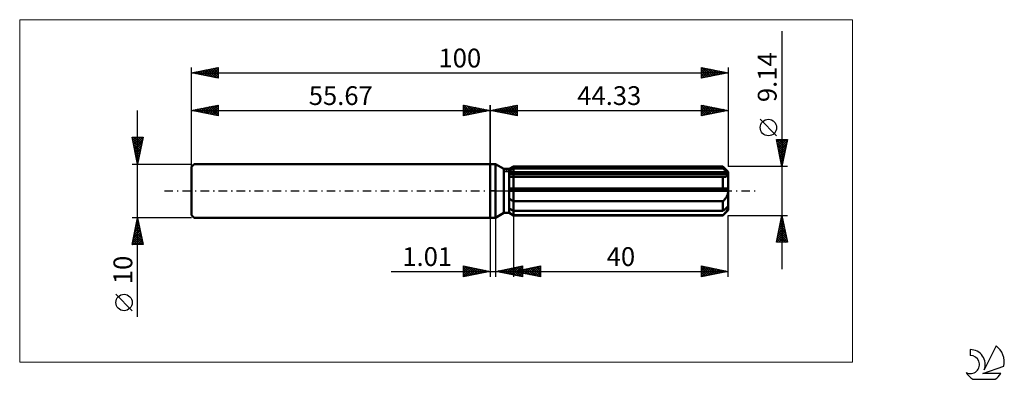
# Model space of a CAD drawing. Units: millimetres. Extents: x -88 to 96, y -35 to 32.
import ezdxf
from ezdxf.enums import TextEntityAlignment as Align

# ---------------------------------------------------------------- set-up
doc = ezdxf.new("R2010")
doc.units = ezdxf.units.MM
doc.header["$LTSCALE"] = 3.95
doc.linetypes.add('LONGDASH_DASH', pattern=[0.85, 0.4, -0.2, 0.05, -0.2])
for name, color, linetype in [('1', 4, 'CONTINUOUS'), ('2', 7, 'CONTINUOUS'), ('4', 2, 'LONGDASH_DASH'), ('CUT', 1, 'CONTINUOUS'), ('INFTOTAL', 9, 'CONTINUOUS'), ('NOCUT', 7, 'CONTINUOUS'), ('SK1', 4, 'CONTINUOUS'), ('SK2', 7, 'CONTINUOUS'), ('SK4', 2, 'LONGDASH_DASH'), ('SK6', 5, 'CONTINUOUS')]:
    doc.layers.add(name, color=color, linetype=linetype)
doc.styles.get("Standard").update_dxf_attribs({"font": 'Monospac821 BT'})

msp = doc.modelspace()

# ---------------------------------------------------------------- linework, layer by layer
at = {"layer": '1', "color": 4, "linetype": 'CONTINUOUS', "lineweight": 50}
for p, q in [((0, 5), (1, 5)), ((0, -5), (0, 5)), ((2.54, 4.11), (1, 5)), ((1, -5), (1, 5)), ((2.54, 4.11), (3.54, 4.11)), ((2.54, -4.11), (2.54, 4.11)), ((3.54, 4.11), (4.33, 4.57)), ((3.54, 4.11), (4.33, 4.57)), ((3.54, -4.11), (3.54, 4.11)), ((3.54, 3.77), (3.65, 3.82)), ((3.54, 3.77), (3.65, 3.82)), ((3.65, 3.82), (3.76, 3.88)), ((3.65, 3.82), (3.76, 3.88)), ((3.76, 3.88), (3.87, 3.93)), ((3.76, 3.88), (3.87, 3.93)), ((3.87, 3.93), (3.98, 3.99)), ((3.87, 3.93), (3.98, 3.99)), ((3.98, 3.99), (4.1, 4.05)), ((3.98, 3.99), (4.1, 4.05)), ((4.1, 4.05), (4.21, 4.11)), ((4.1, 4.05), (4.21, 4.11)), ((4.21, 4.11), (4.33, 4.17)), ((4.21, 4.11), (4.33, 4.17)), ((4.33, 4.57), (43.33, 4.57)), ((4.33, 4.17), (4.33, 4.57)), ((4.33, 4.17), (4.33, 4.57)), ((4.33, 4.17), (43.33, 4.17)), ((4.33, 3.32), (4.33, 4.17)), ((44.33, 3.57), (43.33, 4.57)), ((43.33, 4.17), (43.33, 4.57)), ((43.48, 4.03), (43.33, 4.17)), ((43.63, 3.9), (43.48, 4.03)), ((43.78, 3.78), (43.63, 3.9)), ((43.91, 3.66), (43.78, 3.78)), ((3.54, 3.32), (44.3, 3.32)), ((3.54, 3.09), (44.33, 3.09)), ((3.54, 3.09), (44.33, 3.09)), ((3.63, 2.62), (3.54, 2.63)), ((3.63, 2.62), (3.54, 2.63)), ((3.73, 2.61), (3.63, 2.62)), ((3.73, 2.61), (3.63, 2.62)), ((3.83, 2.61), (3.73, 2.61)), ((3.83, 2.61), (3.73, 2.61)), ((3.93, 2.6), (3.83, 2.61)), ((3.93, 2.6), (3.83, 2.61)), ((4.03, 2.6), (3.93, 2.6)), ((4.03, 2.6), (3.93, 2.6)), ((4.13, 2.6), (4.03, 2.6)), ((4.13, 2.6), (4.03, 2.6)), ((4.13, 2.6), (4.16, 2.6)), ((4.13, 2.6), (4.16, 2.6)), ((4.16, 2.6), (4.19, 2.6)), ((4.16, 2.6), (4.19, 2.6)), ((4.19, 2.6), (4.23, 2.6)), ((4.19, 2.6), (4.23, 2.6)), ((4.23, 2.6), (4.26, 2.6)), ((4.23, 2.6), (4.26, 2.6)), ((4.26, 2.6), (4.3, 2.6)), ((4.26, 2.6), (4.3, 2.6)), ((4.3, 2.6), (4.33, 2.6)), ((4.3, 2.6), (4.33, 2.6)), ((4.33, 3.09), (4.33, 3.32)), ((4.33, -4.57), (4.33, 3.09)), ((4.33, 2.6), (43.33, 2.6)), ((43.35, 2.6), (43.33, 2.6)), ((43.33, 0.46), (43.33, 2.6)), ((43.37, 2.6), (43.35, 2.6)), ((43.39, 2.6), (43.37, 2.6)), ((43.41, 2.6), (43.39, 2.6)), ((43.43, 2.6), (43.41, 2.6)), ((43.44, 2.6), (43.43, 2.6)), ((43.44, 2.6), (43.55, 2.6)), ((43.55, 2.6), (43.65, 2.61)), ((43.65, 2.61), (43.75, 2.62)), ((43.75, 2.62), (43.84, 2.64)), ((43.84, 2.64), (43.92, 2.66)), ((44.05, 3.54), (43.91, 3.66)), ((43.92, 2.66), (44.01, 2.69)), ((44.01, 2.69), (44.08, 2.73)), ((44.18, 3.43), (44.05, 3.54)), ((44.08, 2.73), (44.16, 2.77)), ((44.16, 2.77), (44.22, 2.82)), ((44.3, 3.32), (44.18, 3.43)), ((44.22, 2.82), (44.27, 2.88)), ((44.27, 2.88), (44.3, 2.94)), ((44.31, 3.29), (44.3, 3.32)), ((44.3, 2.94), (44.32, 3.01)), ((44.32, 3.26), (44.31, 3.29)), ((44.32, 3.22), (44.32, 3.26)), ((44.32, 3.19), (44.32, 3.22)), ((44.33, 3.16), (44.32, 3.19)), ((44.32, 3.01), (44.33, 3.09)), ((44.33, -3.57), (44.33, 3.57)), ((44.33, 3.12), (44.33, 3.16)), ((44.33, 3.09), (44.33, 3.12)), ((3.54, 0.46), (44.3, 0.46)), ((3.54, 0), (44.33, 0)), ((44.31, 0.39), (44.3, 0.46)), ((44.32, 0.33), (44.31, 0.39)), ((44.32, 0.26), (44.32, 0.33)), ((44.32, 0.2), (44.32, 0.26)), ((44.33, 0.13), (44.32, 0.2)), ((44.33, 0.07), (44.33, 0.13)), ((44.33, 0), (44.33, 0.07)), ((3.65, -1.5), (3.54, -1.42)), ((3.65, -1.5), (3.54, -1.42)), ((3.76, -1.58), (3.65, -1.5)), ((3.76, -1.58), (3.65, -1.5)), ((3.87, -1.66), (3.76, -1.58)), ((3.87, -1.66), (3.76, -1.58)), ((3.98, -1.74), (3.87, -1.66)), ((3.98, -1.74), (3.87, -1.66)), ((4.1, -1.81), (3.98, -1.74)), ((4.1, -1.81), (3.98, -1.74)), ((4.21, -1.88), (4.1, -1.81)), ((4.21, -1.88), (4.1, -1.81)), ((43.43, -1.84), (43.53, -1.74)), ((43.53, -1.74), (43.63, -1.63)), ((43.63, -1.63), (43.72, -1.51)), ((43.72, -1.51), (43.81, -1.4)), ((43.81, -1.4), (43.89, -1.28)), ((43.89, -1.28), (43.97, -1.16)), ((43.97, -1.16), (44.04, -1.03)), ((44.04, -1.03), (44.11, -0.89)), ((44.11, -0.89), (44.18, -0.75)), ((44.18, -0.75), (44.23, -0.6)), ((44.23, -0.6), (44.27, -0.45)), ((44.27, -0.45), (44.3, -0.3)), ((44.3, -0.3), (44.32, -0.15)), ((44.32, -0.15), (44.33, 0)), ((3.65, -3.37), (3.54, -3.31)), ((3.65, -3.37), (3.54, -3.31)), ((3.76, -3.42), (3.65, -3.37)), ((3.76, -3.42), (3.65, -3.37)), ((3.87, -3.48), (3.76, -3.42)), ((3.87, -3.48), (3.76, -3.42)), ((3.98, -3.53), (3.87, -3.48)), ((3.98, -3.53), (3.87, -3.48)), ((4.1, -3.59), (3.98, -3.53)), ((4.1, -3.59), (3.98, -3.53)), ((4.21, -3.65), (4.1, -3.59)), ((4.21, -3.65), (4.1, -3.59)), ((4.33, -1.95), (4.21, -1.88)), ((4.33, -1.95), (4.21, -1.88)), ((4.33, -3.71), (4.21, -3.65)), ((4.33, -3.71), (4.21, -3.65)), ((4.33, -1.95), (43.33, -1.95)), ((43.33, -1.95), (43.43, -1.84)), ((43.33, -3.71), (43.33, -1.95)), ((43.33, -4.57), (44.33, -3.57)), ((43.33, -3.71), (43.48, -3.58)), ((43.48, -3.58), (43.63, -3.45)), ((43.63, -3.45), (43.78, -3.32)), ((43.78, -3.32), (43.91, -3.2)), ((43.91, -3.2), (44.05, -3.08)), ((44.04, -3.73), (44.11, -3.63)), ((44.05, -3.08), (44.18, -2.97)), ((44.11, -3.63), (44.18, -3.53)), ((44.18, -2.97), (44.3, -2.86)), ((44.18, -3.53), (44.23, -3.44)), ((44.23, -3.44), (44.27, -3.34)), ((44.27, -3.34), (44.3, -3.25)), ((44.31, -2.9), (44.3, -2.86)), ((44.3, -3.25), (44.32, -3.17)), ((44.32, -2.93), (44.31, -2.9)), ((44.32, -2.96), (44.32, -2.93)), ((44.32, -2.99), (44.32, -2.96)), ((44.33, -3.03), (44.32, -2.99)), ((44.32, -3.17), (44.33, -3.09)), ((44.33, -3.06), (44.33, -3.03)), ((44.33, -3.09), (44.33, -3.06)), ((0, -5), (1, -5)), ((1, -5), (2.54, -4.11)), ((2.54, -4.11), (3.54, -4.11)), ((3.65, -4.12), (3.54, -4.05)), ((3.65, -4.12), (3.54, -4.05)), ((4.33, -4.57), (3.54, -4.11)), ((4.33, -4.57), (3.54, -4.11)), ((3.76, -4.2), (3.65, -4.12)), ((3.76, -4.2), (3.65, -4.12)), ((3.87, -4.27), (3.76, -4.2)), ((3.87, -4.27), (3.76, -4.2)), ((3.98, -4.34), (3.87, -4.27)), ((3.98, -4.34), (3.87, -4.27)), ((4.1, -4.41), (3.98, -4.34)), ((4.1, -4.41), (3.98, -4.34)), ((4.21, -4.48), (4.1, -4.41)), ((4.21, -4.48), (4.1, -4.41)), ((4.33, -4.55), (4.21, -4.48)), ((4.33, -4.55), (4.21, -4.48)), ((4.33, -3.71), (43.33, -3.71)), ((4.33, -4.55), (43.33, -4.55)), ((4.33, -4.57), (43.33, -4.57)), ((43.33, -4.55), (43.43, -4.45)), ((43.33, -4.57), (43.33, -4.55)), ((43.43, -4.45), (43.53, -4.34)), ((43.53, -4.34), (43.63, -4.24)), ((43.63, -4.24), (43.72, -4.13)), ((43.72, -4.13), (43.81, -4.03)), ((43.81, -4.03), (43.89, -3.93)), ((43.89, -3.93), (43.97, -3.84)), ((43.97, -3.84), (44.04, -3.73))]:
    msp.add_line(p, q, dxfattribs=at)
at = {"layer": '2', "color": 7, "linetype": 'CONTINUOUS', "lineweight": 25}
for p, q in [((54.33, 29.78), (54.33, -14.57)), ((0, 0), (0, 16)), ((0, 15), (5, 16)), ((0, 15), (44.33, 15)), ((5, 14), (0, 15)), ((0.13, 14.97), (0.19, 15.04)), ((0.23, 15.05), (0.34, 14.93)), ((0.48, 14.9), (0.72, 15.14)), ((0.58, 15.12), (0.87, 14.83)), ((0.83, 14.83), (1.25, 15.25)), ((0.94, 15.19), (1.4, 14.72)), ((1.19, 14.76), (1.78, 15.36)), ((1.29, 15.26), (1.93, 14.61)), ((1.54, 14.69), (2.31, 15.46)), ((1.64, 15.33), (2.46, 14.51)), ((1.89, 14.62), (2.84, 15.57)), ((2, 15.4), (2.99, 14.4)), ((2.25, 14.55), (3.37, 15.67)), ((2.35, 15.47), (3.52, 14.3)), ((2.6, 14.48), (3.9, 15.78)), ((2.7, 15.54), (4.05, 14.19)), ((2.95, 14.41), (4.43, 15.89)), ((3.06, 15.61), (4.58, 14.08)), ((3.31, 14.34), (4.96, 15.99)), ((3.41, 15.68), (5, 14.09)), ((3.66, 14.27), (5, 15.61)), ((3.76, 15.75), (5, 14.52)), ((4.01, 14.2), (5, 15.18)), ((4.12, 15.82), (5, 14.94)), ((4.37, 14.13), (5, 14.76)), ((4.47, 15.89), (5, 15.36)), ((4.82, 15.96), (5, 15.79)), ((5, 16), (5, 14)), ((39.33, 14), (39.33, 16)), ((39.33, 16), (44.33, 15)), ((39.33, 15.9), (39.41, 15.98)), ((39.33, 15.48), (39.77, 15.91)), ((39.33, 15.05), (40.12, 15.84)), ((39.33, 15.82), (40.85, 14.3)), ((39.33, 14.63), (40.47, 15.77)), ((39.33, 14.2), (40.83, 15.7)), ((39.33, 15.4), (40.5, 14.23)), ((44.33, 15), (39.33, 14)), ((39.33, 14.98), (40.14, 14.16)), ((39.61, 14.06), (41.18, 15.63)), ((39.64, 15.94), (41.2, 14.37)), ((40.14, 14.16), (41.53, 15.56)), ((40.17, 15.83), (41.56, 14.45)), ((40.67, 14.27), (41.89, 15.49)), ((40.7, 15.73), (41.91, 14.52)), ((41.2, 14.37), (42.24, 15.42)), ((41.23, 15.62), (42.26, 14.59)), ((41.73, 14.48), (42.59, 15.35)), ((41.76, 15.51), (42.62, 14.66)), ((42.26, 14.59), (42.95, 15.28)), ((42.29, 15.41), (42.97, 14.73)), ((42.79, 14.69), (43.3, 15.21)), ((42.82, 15.3), (43.33, 14.8)), ((43.32, 14.8), (43.66, 15.13)), ((43.35, 15.2), (43.68, 14.87)), ((43.85, 14.9), (44.01, 15.06)), ((43.88, 15.09), (44.03, 14.94)), ((44.33, 16), (44.33, 4.57)), ((4.72, 14.06), (5, 14.33)), ((39.33, 14.55), (39.79, 14.09)), ((39.33, 14.13), (39.44, 14.02)), ((53.33, 10.27), (50.27, 13.34)), ((54.33, 4.57), (53.33, 9.57)), ((53.33, 9.57), (55.33, 9.57)), ((53.36, 9.43), (53.49, 9.57)), ((53.36, 9.43), (54.98, 7.81)), ((53.43, 9.08), (53.92, 9.57)), ((53.5, 8.73), (54.34, 9.57)), ((53.57, 8.37), (54.77, 9.57)), ((53.64, 8.02), (55.19, 9.57)), ((53.65, 9.57), (55.05, 8.17)), ((53.71, 7.67), (55.26, 9.21)), ((54.07, 9.57), (55.12, 8.52)), ((55.33, 9.57), (54.33, 4.57)), ((54.49, 9.57), (55.19, 8.87)), ((54.92, 9.57), (55.26, 9.23)), ((53.46, 8.9), (54.91, 7.46)), ((53.57, 8.37), (54.84, 7.11)), ((53.68, 7.84), (54.77, 6.75)), ((53.78, 7.31), (55.15, 8.68)), ((53.85, 6.96), (55.05, 8.15)), ((53.92, 6.6), (54.94, 7.62)), ((53.78, 7.31), (54.7, 6.4)), ((53.89, 6.78), (54.62, 6.04)), ((53.99, 6.25), (54.83, 7.09)), ((53.99, 6.25), (54.55, 5.69)), ((54.06, 5.9), (54.73, 6.56)), ((54.1, 5.72), (54.48, 5.34)), ((54.14, 5.54), (54.62, 6.03)), ((55.33, 4.57), (44.33, 4.57)), ((54.21, 5.19), (54.52, 5.5)), ((54.21, 5.19), (54.41, 4.98)), ((54.28, 4.84), (54.41, 4.97)), ((54.31, 4.66), (54.34, 4.63)), ((0, -5), (0, -16)), ((1.01, -16), (1.01, -5)), ((4.33, -4.57), (4.33, -16)), ((44.33, -4.57), (55.33, -4.57)), ((44.33, -16), (44.33, -4.57)), ((53.33, -9.57), (54.33, -4.57)), ((54.08, -5.82), (54.5, -5.4)), ((54.17, -5.38), (54.57, -5.78)), ((54.19, -5.29), (54.43, -5.05)), ((54.24, -5.02), (54.47, -5.25)), ((54.29, -4.76), (54.36, -4.7)), ((54.31, -4.67), (54.36, -4.72)), ((54.33, -4.57), (55.33, -9.57)), ((53.55, -8.47), (54.85, -7.17)), ((53.66, -7.94), (54.78, -6.82)), ((53.76, -7.41), (54.71, -6.46)), ((53.81, -7.15), (55.1, -8.43)), ((53.87, -6.88), (54.64, -6.11)), ((53.89, -6.79), (55, -7.9)), ((53.96, -6.44), (54.89, -7.37)), ((53.97, -6.35), (54.57, -5.76)), ((54.03, -6.09), (54.78, -6.84)), ((54.1, -5.73), (54.68, -6.31)), ((53.34, -9.53), (54.99, -7.88)), ((53.44, -9), (54.92, -7.53)), ((53.46, -8.91), (54.12, -9.57)), ((53.53, -8.56), (54.54, -9.57)), ((53.6, -8.21), (54.97, -9.57)), ((53.67, -7.85), (55.31, -9.49)), ((53.73, -9.57), (55.06, -8.23)), ((53.74, -7.5), (55.21, -8.96)), ((54.15, -9.57), (55.13, -8.59)), ((54.57, -9.57), (55.2, -8.94)), ((55.33, -9.57), (53.33, -9.57)), ((53.39, -9.27), (53.69, -9.57)), ((55, -9.57), (55.27, -9.29)), ((-5, -16), (-5, -14)), ((-5, -14), (0, -15)), ((-5, -14.19), (-4.84, -14.03)), ((-5, -14.62), (-4.48, -14.1)), ((-5, -15.04), (-4.13, -14.17)), ((-5, -14.19), (-3.5, -15.7)), ((-5, -15.47), (-3.78, -14.24)), ((-5, -15.89), (-3.42, -14.32)), ((-5, -14.62), (-3.85, -15.77)), ((-4.71, -14.06), (-3.14, -15.63)), ((-4.61, -15.92), (-3.07, -14.39)), ((-4.18, -14.16), (-2.79, -15.56)), ((-4.08, -15.82), (-2.72, -14.46)), ((-3.65, -14.27), (-2.43, -15.49)), ((-3.54, -15.71), (-2.36, -14.53)), ((-3.12, -14.38), (-2.08, -15.42)), ((-3.01, -15.6), (-2.01, -14.6)), ((-2.59, -14.48), (-1.73, -15.35)), ((-2.48, -15.5), (-1.66, -14.67)), ((-2.06, -14.59), (-1.37, -15.27)), ((1.01, -15), (6.01, -14)), ((2.16, -15.23), (2.74, -14.65)), ((2.52, -15.3), (3.27, -14.55)), ((2.8, -14.64), (3.7, -15.54)), ((2.87, -15.37), (3.8, -14.44)), ((3.15, -14.57), (4.23, -15.64)), ((3.23, -15.44), (4.33, -14.34)), ((3.51, -14.5), (4.76, -15.75)), ((3.58, -15.51), (4.86, -14.23)), ((3.86, -14.43), (5.29, -15.86)), ((3.93, -15.58), (5.39, -14.12)), ((4.21, -14.36), (5.82, -15.96)), ((4.29, -15.66), (5.92, -14.02)), ((4.33, -15), (9.33, -14)), ((4.57, -14.29), (6.01, -15.73)), ((4.64, -15.73), (6.01, -14.36)), ((4.92, -14.22), (6.01, -15.31)), ((5.28, -14.15), (6.01, -14.88)), ((5.63, -14.08), (6.01, -14.46)), ((5.78, -15.29), (6.5, -14.57)), ((5.98, -14.01), (6.01, -14.03)), ((6.01, -14), (6.01, -16)), ((6.06, -14.65), (6.92, -15.52)), ((6.13, -15.36), (7.03, -14.46)), ((6.41, -14.58), (7.45, -15.62)), ((6.48, -15.43), (7.56, -14.35)), ((6.77, -14.51), (7.98, -15.73)), ((6.84, -15.5), (8.09, -14.25)), ((7.12, -14.44), (8.51, -15.84)), ((7.19, -15.57), (8.62, -14.14)), ((7.47, -14.37), (9.04, -15.94)), ((7.54, -15.64), (9.15, -14.04)), ((7.83, -14.3), (9.33, -15.8)), ((7.9, -15.71), (9.33, -14.28)), ((8.18, -14.23), (9.33, -15.38)), ((8.53, -14.16), (9.33, -14.96)), ((8.89, -14.09), (9.33, -14.53)), ((9.24, -14.02), (9.33, -14.11)), ((9.33, -14), (9.33, -16)), ((39.33, -16), (39.33, -14)), ((39.33, -14), (44.33, -15)), ((39.33, -14.4), (39.66, -14.07)), ((39.33, -14.83), (40.02, -14.14)), ((39.33, -15.25), (40.37, -14.21)), ((39.33, -15.67), (40.72, -14.28)), ((39.33, -14.3), (40.75, -15.72)), ((39.45, -15.98), (41.08, -14.35)), ((39.49, -14.03), (41.1, -15.65)), ((39.98, -15.87), (41.43, -14.42)), ((40.02, -14.14), (41.46, -15.57)), ((40.51, -15.76), (41.79, -14.49)), ((40.55, -14.24), (41.81, -15.5)), ((41.04, -15.66), (42.14, -14.56)), ((41.08, -14.35), (42.16, -15.43)), ((41.57, -15.55), (42.49, -14.63)), ((41.61, -14.46), (42.52, -15.36)), ((42.14, -14.56), (42.87, -15.29)), ((42.67, -14.67), (43.22, -15.22)), ((-18.48, -15), (11.01, -15)), ((0, -15), (-5, -16)), ((-5, -15.04), (-4.2, -15.84)), ((-5, -15.47), (-4.56, -15.91)), ((-5, -15.89), (-4.91, -15.98)), ((-1.95, -15.39), (-1.3, -14.74)), ((-1.53, -14.69), (-1.02, -15.2)), ((-1.42, -15.28), (-0.95, -14.81)), ((-1, -14.8), (-0.67, -15.13)), ((-0.89, -15.18), (-0.6, -14.88)), ((-0.47, -14.91), (-0.31, -15.06)), ((-0.36, -15.07), (-0.24, -14.95)), ((6.01, -16), (1.01, -15)), ((1.03, -15), (1.04, -15.01)), ((1.1, -15.02), (1.15, -14.97)), ((1.39, -14.92), (1.57, -15.11)), ((1.46, -15.09), (1.68, -14.87)), ((1.74, -14.85), (2.1, -15.22)), ((1.81, -15.16), (2.21, -14.76)), ((2.09, -14.78), (2.64, -15.33)), ((2.45, -14.71), (3.17, -15.43)), ((4.33, -15), (44.33, -15)), ((9.33, -16), (4.33, -15)), ((4.36, -15.01), (4.38, -14.99)), ((4.64, -14.94), (4.8, -15.09)), ((4.72, -15.08), (4.91, -14.88)), ((4.99, -15.8), (6.01, -14.78)), ((5, -14.87), (5.33, -15.2)), ((5.07, -15.15), (5.44, -14.78)), ((5.35, -14.8), (5.86, -15.31)), ((5.35, -15.87), (6.01, -15.2)), ((5.42, -15.22), (5.97, -14.67)), ((5.7, -15.94), (6.01, -15.63)), ((5.71, -14.72), (6.39, -15.41)), ((8.25, -15.78), (9.33, -14.71)), ((8.61, -15.86), (9.33, -15.13)), ((8.96, -15.93), (9.33, -15.55)), ((9.31, -16), (9.33, -15.98)), ((39.33, -14.72), (40.39, -15.79)), ((44.33, -15), (39.33, -16)), ((39.33, -15.15), (40.04, -15.86)), ((39.33, -15.57), (39.69, -15.93)), ((39.33, -16), (39.33, -16)), ((42.1, -15.45), (42.85, -14.7)), ((42.63, -15.34), (43.2, -14.77)), ((43.16, -15.23), (43.55, -14.84)), ((43.2, -14.77), (43.58, -15.15)), ((43.7, -15.13), (43.91, -14.92)), ((43.73, -14.88), (43.93, -15.08)), ((44.23, -15.02), (44.26, -14.99)), ((44.26, -14.99), (44.28, -15.01))]:
    msp.add_line(p, q, dxfattribs=at)
msp.add_circle((51.8, 11.8), 1.53, dxfattribs=at)
at = {"layer": '4', "color": 2, "linetype": 'LONGDASH_DASH', "lineweight": 25}
msp.add_line((0, 0), (44.33, 0), dxfattribs=at)
at = {"layer": 'CUT', "color": 1, "linetype": 'CONTINUOUS', "lineweight": 25}
for p, q in [((2.6, 3.57), (4.33, 4.57)), ((4.33, 4.57), (43.33, 4.57)), ((43.33, 4.57), (44.33, 3.57)), ((44.33, 3.57), (2.6, 3.57))]:
    msp.add_line(p, q, dxfattribs=at)
at = {"layer": 'INFTOTAL', "color": 9, "linetype": 'CONTINUOUS', "lineweight": 18}
for p, q in [((67.46, 31.9), (-87.64, 31.9)), ((-87.64, 31.9), (-87.64, -31.9)), ((67.46, -31.9), (67.46, 31.9)), ((-87.64, -31.9), (67.46, -31.9))]:
    msp.add_line(p, q, dxfattribs=at)
at = {"layer": 'NOCUT', "color": 7, "linetype": 'CONTINUOUS', "lineweight": 25}
for p, q in [((0, 0), (0, 5)), ((0, 5), (1, 5)), ((2.54, 4.11), (1, 5)), ((3.54, 4.11), (2.54, 4.11)), ((4.33, 4.57), (3.54, 4.11)), ((4.33, 3.57), (4.33, 4.57)), ((44.33, 3.57), (4.33, 3.57)), ((44.33, 0), (44.33, 3.57)), ((1, 0), (0, 0)), ((1, 0), (44.33, 0))]:
    msp.add_line(p, q, dxfattribs=at)
at = {"layer": 'SK1', "color": 4, "linetype": 'CONTINUOUS', "lineweight": 50}
for p, q in [((-55.17, 5), (-55.67, 4.5)), ((-55.67, 4.5), (-55.67, -4.5)), ((0, 5), (-55.17, 5)), ((-55.67, -4.5), (-55.17, -5)), ((-55.17, -5), (0, -5))]:
    msp.add_line(p, q, dxfattribs=at)
at = {"layer": 'SK2', "color": 7, "linetype": 'CONTINUOUS', "lineweight": 25}
for p, q in [((-55.67, 0), (-55.67, 23)), ((-55.67, 22), (-50.67, 23)), ((-55.65, 22), (-55.63, 22.01)), ((-55.43, 22.05), (-55.31, 21.93)), ((-55.29, 21.92), (-55.1, 22.11)), ((-55.08, 22.12), (-54.78, 21.82)), ((-54.94, 21.85), (-54.57, 22.22)), ((-54.72, 22.19), (-54.25, 21.72)), ((-54.58, 21.78), (-54.04, 22.33)), ((-54.37, 22.26), (-53.72, 21.61)), ((-54.23, 21.71), (-53.51, 22.43)), ((-54.02, 22.33), (-53.19, 21.5)), ((-53.88, 21.64), (-52.98, 22.54)), ((-53.66, 22.4), (-52.66, 21.4)), ((-53.52, 21.57), (-52.45, 22.64)), ((-53.31, 22.47), (-52.13, 21.29)), ((-53.17, 21.5), (-51.92, 22.75)), ((-52.96, 22.54), (-51.6, 21.19)), ((-52.82, 21.43), (-51.39, 22.86)), ((-52.6, 22.61), (-51.07, 21.08)), ((-52.46, 21.36), (-50.86, 22.96)), ((-52.25, 22.68), (-50.67, 21.11)), ((-52.11, 21.29), (-50.67, 22.73)), ((-51.89, 22.76), (-50.67, 21.53)), ((-51.76, 21.22), (-50.67, 22.3)), ((-51.54, 22.83), (-50.67, 21.95)), ((-51.19, 22.9), (-50.67, 22.38)), ((-50.83, 22.97), (-50.67, 22.8)), ((-50.67, 23), (-50.67, 21)), ((39.33, 21), (39.33, 23)), ((39.33, 23), (44.33, 22)), ((39.33, 22.69), (39.59, 22.95)), ((39.33, 22.26), (39.94, 22.88)), ((39.33, 21.84), (40.3, 22.81)), ((39.33, 21.42), (40.65, 22.74)), ((39.33, 22.61), (40.67, 21.27)), ((39.33, 22.19), (40.32, 21.2)), ((39.34, 21), (41, 22.67)), ((39.38, 22.99), (41.03, 21.34)), ((39.87, 21.11), (41.36, 22.59)), ((39.91, 22.88), (41.38, 21.41)), ((40.4, 21.21), (41.71, 22.52)), ((40.44, 22.78), (41.73, 21.48)), ((40.93, 21.32), (42.06, 22.45)), ((40.97, 22.67), (42.09, 21.55)), ((41.46, 21.43), (42.42, 22.38)), ((41.5, 22.57), (42.44, 21.62)), ((41.99, 21.53), (42.77, 22.31)), ((42.03, 22.46), (42.8, 21.69)), ((42.52, 21.64), (43.13, 22.24)), ((42.56, 22.35), (43.15, 21.76)), ((43.05, 21.74), (43.48, 22.17)), ((43.09, 22.25), (43.5, 21.83)), ((43.58, 21.85), (43.83, 22.1)), ((43.62, 22.14), (43.86, 21.91)), ((44.11, 21.96), (44.19, 22.03)), ((44.15, 22.04), (44.21, 21.98)), ((44.33, 23), (44.33, 4.57)), ((-55.67, 22), (44.33, 22)), ((-50.67, 21), (-55.67, 22)), ((-51.4, 21.15), (-50.67, 21.88)), ((-51.05, 21.08), (-50.67, 21.45)), ((-50.7, 21.01), (-50.67, 21.03)), ((44.33, 22), (39.33, 21)), ((39.33, 21.76), (39.97, 21.13)), ((39.33, 21.34), (39.61, 21.06)), ((-65.67, -23.48), (-65.67, 15)), ((-55.67, 5), (-55.67, 16)), ((-55.67, 15), (-50.67, 16)), ((-55.67, 15), (0, 15)), ((-50.67, 14), (-55.67, 15)), ((-55.61, 15.01), (-55.57, 14.98)), ((-55.47, 14.96), (-55.37, 15.06)), ((-55.25, 15.08), (-55.04, 14.87)), ((-55.11, 14.89), (-54.84, 15.17)), ((-54.9, 15.15), (-54.51, 14.77)), ((-54.76, 14.82), (-54.31, 15.27)), ((-54.55, 15.22), (-53.98, 14.66)), ((-54.41, 14.75), (-53.78, 15.38)), ((-54.19, 15.3), (-53.45, 14.56)), ((-54.05, 14.68), (-53.25, 15.48)), ((-53.84, 15.37), (-52.92, 14.45)), ((-53.7, 14.61), (-52.72, 15.59)), ((-53.49, 15.44), (-52.39, 14.34)), ((-53.35, 14.54), (-52.19, 15.7)), ((-53.13, 15.51), (-51.86, 14.24)), ((-52.99, 14.46), (-51.65, 15.8)), ((-52.78, 15.58), (-51.33, 14.13)), ((-52.64, 14.39), (-51.12, 15.91)), ((-52.42, 15.65), (-50.8, 14.03)), ((-52.29, 14.32), (-50.67, 15.94)), ((-52.07, 15.72), (-50.67, 14.32)), ((-51.93, 14.25), (-50.67, 15.52)), ((-51.72, 15.79), (-50.67, 14.74)), ((-51.58, 14.18), (-50.67, 15.09)), ((-51.36, 15.86), (-50.67, 15.17)), ((-51.01, 15.93), (-50.67, 15.59)), ((-50.67, 16), (-50.67, 14)), ((-5, 14), (-5, 16)), ((-5, 16), (0, 15)), ((-5, 15.79), (-4.82, 15.96)), ((-5, 15.36), (-4.47, 15.89)), ((-5, 14.94), (-4.12, 15.82)), ((-5, 14.52), (-3.76, 15.75)), ((-5, 14.09), (-3.41, 15.68)), ((-5, 15.61), (-3.66, 14.27)), ((-5, 15.18), (-4.01, 14.2)), ((0, 15), (-5, 14)), ((-5, 14.76), (-4.37, 14.13)), ((-4.96, 15.99), (-3.31, 14.34)), ((-4.58, 14.08), (-3.06, 15.61)), ((-4.43, 15.89), (-2.95, 14.41)), ((-4.05, 14.19), (-2.7, 15.54)), ((-3.9, 15.78), (-2.6, 14.48)), ((-3.52, 14.3), (-2.35, 15.47)), ((-3.37, 15.67), (-2.25, 14.55)), ((-2.99, 14.4), (-2, 15.4)), ((-2.84, 15.57), (-1.89, 14.62)), ((-2.46, 14.51), (-1.64, 15.33)), ((-2.31, 15.46), (-1.54, 14.69)), ((-1.93, 14.61), (-1.29, 15.26)), ((-1.78, 15.36), (-1.19, 14.76)), ((-1.4, 14.72), (-0.94, 15.19)), ((-1.25, 15.25), (-0.83, 14.83)), ((-0.87, 14.83), (-0.58, 15.12)), ((-0.72, 15.14), (-0.48, 14.9)), ((-0.34, 14.93), (-0.23, 15.05)), ((-0.19, 15.04), (-0.13, 14.97)), ((0, 16), (0, 5)), ((-51.23, 14.11), (-50.67, 14.67)), ((-50.87, 14.04), (-50.67, 14.24)), ((-5, 14.33), (-4.72, 14.06)), ((-65.67, 5), (-66.67, 10)), ((-66.67, 10), (-64.67, 10)), ((-66.63, 9.79), (-65.03, 8.2)), ((-66.62, 9.75), (-66.37, 10)), ((-66.55, 9.39), (-65.94, 10)), ((-66.52, 9.26), (-65.1, 7.84)), ((-66.48, 9.04), (-65.52, 10)), ((-66.41, 8.69), (-65.09, 10)), ((-66.41, 10), (-64.96, 8.55)), ((-66.34, 8.33), (-64.67, 10)), ((-66.27, 7.98), (-64.78, 9.47)), ((-65.99, 10), (-64.89, 8.9)), ((-64.67, 10), (-65.67, 5)), ((-65.56, 10), (-64.82, 9.26)), ((-65.14, 10), (-64.75, 9.61)), ((-64.71, 10), (-64.68, 9.96)), ((-66.42, 8.73), (-65.17, 7.49)), ((-66.31, 8.2), (-65.24, 7.14)), ((-66.2, 7.63), (-64.88, 8.94)), ((-66.2, 7.67), (-65.31, 6.78)), ((-66.12, 7.27), (-64.99, 8.41)), ((-66.05, 6.92), (-65.09, 7.88)), ((-65.98, 6.57), (-65.2, 7.35)), ((-66.1, 7.14), (-65.38, 6.43)), ((-65.99, 6.61), (-65.46, 6.07)), ((-65.91, 6.21), (-65.31, 6.82)), ((-65.89, 6.08), (-65.53, 5.72)), ((-65.84, 5.86), (-65.41, 6.29)), ((-65.78, 5.55), (-65.6, 5.37)), ((-65.77, 5.51), (-65.52, 5.76)), ((-66.67, 5), (-55.67, 5)), ((-65.7, 5.15), (-65.62, 5.23)), ((-65.67, 5.02), (-65.67, 5.01)), ((-65.67, -5), (-66.67, -5)), ((-66.67, -10), (-65.67, -5)), ((-65.78, -5.53), (-65.6, -5.35)), ((-65.75, -5.39), (-65.55, -5.58)), ((-65.68, -5.04), (-65.66, -5.05)), ((-55.67, -5), (-65.67, -5)), ((-65.67, -5), (-64.67, -10)), ((-65.67, -5), (-65.67, -5)), ((-66.31, -8.18), (-65.25, -7.12)), ((-66.2, -7.65), (-65.32, -6.77)), ((-66.1, -7.16), (-65.02, -8.24)), ((-66.09, -7.12), (-65.39, -6.41)), ((-66.03, -6.8), (-65.13, -7.71)), ((-65.99, -6.59), (-65.46, -6.06)), ((-65.96, -6.45), (-65.23, -7.18)), ((-65.89, -6.1), (-65.34, -6.64)), ((-65.88, -6.06), (-65.53, -5.71)), ((-65.82, -5.74), (-65.45, -6.11)), ((-66.62, -9.77), (-65.03, -8.18)), ((-66.52, -9.24), (-65.1, -7.83)), ((-66.45, -8.92), (-65.38, -10)), ((-66.43, -10), (-64.96, -8.54)), ((-66.41, -8.71), (-65.17, -7.48)), ((-66.38, -8.57), (-64.96, -10)), ((-66.31, -8.22), (-64.7, -9.83)), ((-66.24, -7.86), (-64.81, -9.3)), ((-66.17, -7.51), (-64.92, -8.77)), ((-66, -10), (-64.89, -8.89)), ((-66.67, -9.99), (-66.65, -10)), ((-64.67, -10), (-66.67, -10)), ((-66.6, -9.63), (-66.23, -10)), ((-66.53, -9.28), (-65.8, -10)), ((-65.58, -10), (-64.82, -9.24)), ((-65.15, -10), (-64.75, -9.6)), ((-64.73, -10), (-64.68, -9.95)), ((-66.67, -22.33), (-69.73, -19.27))]:
    msp.add_line(p, q, dxfattribs=at)
msp.add_circle((-68.2, -20.8), 1.53, dxfattribs=at)
at = {"layer": 'SK4', "color": 2, "linetype": 'LONGDASH_DASH', "lineweight": 25}
msp.add_line((-60.67, 0), (49.33, 0), dxfattribs=at)
at = {"layer": 'SK6', "color": 5, "linetype": 'CONTINUOUS', "lineweight": 25}
for p, q in [((94.19, -28.88), (92, -33.34)), ((89.4, -29.58), (89.4, -30.69)), ((91.74, -34.04), (95.66, -32.68)), ((95.1, -34.04), (91.74, -34.04)), ((89.86, -35.12), (94, -35.12))]:
    msp.add_line(p, q, dxfattribs=at)
for centre, radius, start, end in [((91.93, -31.93), 3.8, 348.7239, 53.4691), ((89.41, -32.37), 1.68, 243.4215, 90.3602), ((89.42, -32.35), 2.76, 338.9379, 90.4446), ((91.93, -31.93), 3.8, 210.5484, 236.978), ((91.93, -31.93), 3.8, 303.022, 326.3732)]:
    msp.add_arc(centre, radius, start, end, dxfattribs=at)

# ---------------------------------------------------------------- texts
at = {"layer": '2', "color": 7, "linetype": 'CONTINUOUS', "lineweight": 25}
msp.add_text('9.14', height=3.5, rotation=90, dxfattribs=at).set_placement((53.33, 21.18), align=Align.CENTER)
for s, p in [('44.33', (22.16, 16)), ('1.01', (-11.74, -14)), ('40', (24.33, -14))]:
    msp.add_text(s, height=3.5, dxfattribs=at).set_placement(p, align=Align.CENTER)
at = {"layer": 'SK2', "color": 7, "linetype": 'CONTINUOUS', "lineweight": 25}
for s, p in [('100', (-5.67, 23)), ('55.67', (-27.84, 16))]:
    msp.add_text(s, height=3.5, dxfattribs=at).set_placement(p, align=Align.CENTER)
msp.add_text('10', height=3.5, rotation=90, dxfattribs=at).set_placement((-66.67, -14.74), align=Align.CENTER)

doc.saveas('drawing.dxf')
